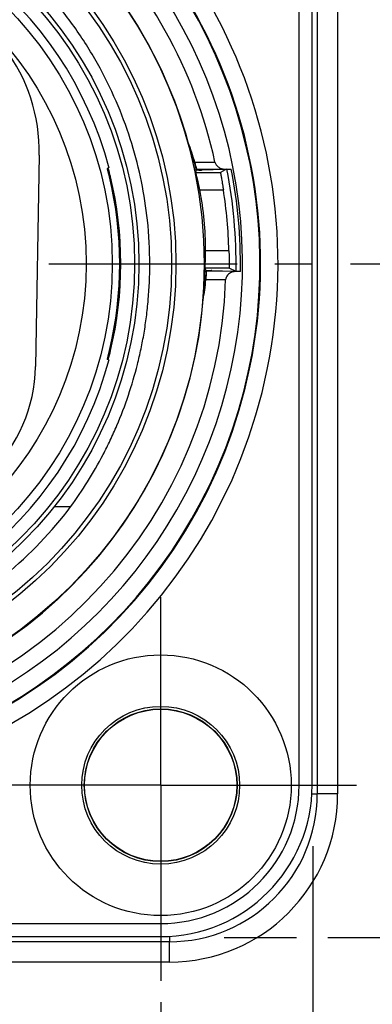
# Model space of a CAD drawing. Units: millimetres. Extents: x 0 to 420, y 0 to 297.
# Drawn here: x 151 to 167, y 172 to 217 of the extents above; entities that cross this region are included whole.
import ezdxf

# ---------------------------------------------------------------- set-up
doc = ezdxf.new("R2010")
doc.units = ezdxf.units.MM
doc.header["$LTSCALE"] = 23.1
doc.linetypes.add('CENTER', pattern=[0.6, 0.375, -0.075, 0.075, -0.075])
doc.layers.get('0').update_dxf_attribs({"linetype": 'CONTINUOUS'})
for name, color, linetype in [('AUSFORMSCHRAEGEN', 7, 'CONTINUOUS'), ('BEZUGSACHSEN', 7, 'CONTINUOUS'), ('DEFAULT_1', 7, 'CENTER'), ('RUNDUNGEN', 7, 'CONTINUOUS'), ('ZEICHNUNGSBEMASSUNGEN', 7, 'CONTINUOUS')]:
    doc.layers.add(name, color=color, linetype=linetype)
doc.styles.get("Standard").update_dxf_attribs({"font": 'txt', "width": 0.7})
doc.dimstyles.new('DIMSTYLE_7', dxfattribs={"dimtxt": 3.5, "dimasz": 3.5, "dimexe": 1.5, "dimexo": 0, "dimgap": 0.875, "dimtad": 1, "dimdec": 3, "dimlfac": 0.5, "dimdsep": 46, "dimtxsty": 'STANDARD', "dimblk": '_FILLED', "dimblk1": '_FILLED', "dimblk2": '_FILLED', "dimcen": 0.09, "dimclrt": 5, "dimadec": 0, "dimazin": 0, "dimtp": 0.3, "dimtm": 0.3, "dimtfac": 1, "dimtdec": -1, "dimtofl": 0, "dimtmove": 0, "dimatfit": 3, "dimldrblk": '_FILLED', "dimfxl": 1, "dimtolj": 1, "dimarcsym": 0})
doc.dimstyles.new('DIMSTYLE_8', dxfattribs={"dimtxt": 3.5, "dimasz": 3.5, "dimexe": 1.5, "dimexo": 0, "dimgap": 0.875, "dimtad": 1, "dimdec": 0, "dimlfac": 0.5, "dimdsep": 46, "dimtxsty": 'STANDARD', "dimblk": '_FILLED', "dimblk1": '_FILLED', "dimblk2": '_FILLED', "dimcen": 0.09, "dimclrt": 5, "dimadec": 0, "dimazin": 0, "dimtp": 0.3, "dimtm": 0.3, "dimtfac": 1, "dimtdec": -1, "dimtofl": 0, "dimtmove": 0, "dimatfit": 3, "dimldrblk": '_FILLED', "dimfxl": 1, "dimtolj": 1, "dimarcsym": 0})
doc.dimstyles.new('DIMSTYLE_9', dxfattribs={"dimtxt": 3.5, "dimasz": 3.5, "dimexe": 1.5, "dimexo": 0, "dimgap": 0.875, "dimtad": 1, "dimdec": 3, "dimlfac": 0.5, "dimdsep": 46, "dimtxsty": 'STANDARD', "dimblk": '_FILLED', "dimblk1": '_FILLED', "dimblk2": '_FILLED', "dimcen": 0.09, "dimclrt": 5, "dimadec": 0, "dimazin": 0, "dimtp": 0.2, "dimtm": 0.2, "dimtfac": 1, "dimtdec": -1, "dimtofl": 0, "dimtmove": 0, "dimatfit": 3, "dimldrblk": '_FILLED', "dimfxl": 1, "dimtolj": 1, "dimarcsym": 0})

# ---------------------------------------------------------------- blocks, each defined once
blk = doc.blocks.new('_FILLED')
at = {"color": 0, "linetype": 'BYBLOCK'}
blk.add_solid([(0, 0), (-1, 0.125), (-1, -0.125)], dxfattribs=at)
blk = doc.blocks.new('*D10')
at = {"layer": 'ZEICHNUNGSBEMASSUNGEN', "color": 2, "linetype": 'CONTINUOUS'}
for p, q in [((119.47, 219.693), (119.47, 152.641)), ((157.47, 172.158), (157.47, 152.641)), ((119.47, 154.141), (138.47, 154.141)), ((157.47, 154.141), (138.47, 154.141))]:
    blk.add_line(p, q, dxfattribs=at)
at = {"layer": 'ZEICHNUNGSBEMASSUNGEN', "color": 2, "linetype": 'CONTINUOUS', "xscale": 3.5, "yscale": 3.5, "zscale": 3.5, "rotation": 180}
blk.add_blockref('_FILLED', (119.47, 154.141), dxfattribs=at)
at = {"layer": 'ZEICHNUNGSBEMASSUNGEN', "color": 2, "linetype": 'CONTINUOUS', "xscale": 3.5, "yscale": 3.5, "zscale": 3.5}
blk.add_blockref('_FILLED', (157.47, 154.141), dxfattribs=at)
at = {"layer": 'ZEICHNUNGSBEMASSUNGEN', "color": 5, "linetype": 'CONTINUOUS', "insert": (138.47, 158.547), "char_height": 3.5, "width": 32.25, "attachment_point": 2, "line_spacing_factor": 0.9}
blk.add_mtext('\\Q15.0;19{\\Ftxt.shx;\\W1.000000;\\H3.500000; }[.748]', dxfattribs=at)
blk = doc.blocks.new('*D11')
at = {"layer": 'ZEICHNUNGSBEMASSUNGEN', "color": 2, "linetype": 'CONTINUOUS'}
for p, q in [((112.47, 179.363), (112.47, 142.641)), ((164.47, 179.335), (164.47, 142.641)), ((112.47, 144.141), (138.47, 144.141)), ((164.47, 144.141), (138.47, 144.141))]:
    blk.add_line(p, q, dxfattribs=at)
at = {"layer": 'ZEICHNUNGSBEMASSUNGEN', "color": 2, "linetype": 'CONTINUOUS', "xscale": 3.5, "yscale": 3.5, "zscale": 3.5, "rotation": 180}
blk.add_blockref('_FILLED', (112.47, 144.141), dxfattribs=at)
at = {"layer": 'ZEICHNUNGSBEMASSUNGEN', "color": 2, "linetype": 'CONTINUOUS', "xscale": 3.5, "yscale": 3.5, "zscale": 3.5}
blk.add_blockref('_FILLED', (164.47, 144.141), dxfattribs=at)
at = {"layer": 'ZEICHNUNGSBEMASSUNGEN', "color": 5, "linetype": 'CONTINUOUS', "insert": (138.47, 148.547), "char_height": 3.5, "width": 36.375, "attachment_point": 2, "line_spacing_factor": 0.9}
blk.add_mtext('\\Q15.0;26{\\Ftxt.shx;\\W1.000000;\\H3.500000; }[1.024]', dxfattribs=at)
blk = doc.blocks.new('*D12')
at = {"layer": 'ZEICHNUNGSBEMASSUNGEN', "color": 2, "linetype": 'CONTINUOUS'}
for p, q in [((175.47, 177.33), (175.47, 132.641)), ((101.47, 176.816), (101.47, 132.641)), ((101.47, 134.141), (138.47, 134.141)), ((175.47, 134.141), (138.47, 134.141))]:
    blk.add_line(p, q, dxfattribs=at)
at = {"layer": 'ZEICHNUNGSBEMASSUNGEN', "color": 2, "linetype": 'CONTINUOUS', "xscale": 3.5, "yscale": 3.5, "zscale": 3.5, "rotation": 180}
blk.add_blockref('_FILLED', (101.47, 134.141), dxfattribs=at)
at = {"layer": 'ZEICHNUNGSBEMASSUNGEN', "color": 2, "linetype": 'CONTINUOUS', "xscale": 3.5, "yscale": 3.5, "zscale": 3.5}
blk.add_blockref('_FILLED', (175.47, 134.141), dxfattribs=at)
at = {"layer": 'ZEICHNUNGSBEMASSUNGEN', "color": 5, "linetype": 'CONTINUOUS', "insert": (138.47, 138.547), "char_height": 3.5, "width": 109.5, "attachment_point": 2, "line_spacing_factor": 0.9}
blk.add_mtext('\\Q15.0;37{\\Ftxt.shx;\\W1.000000;\\H3.500000; }[1.457] eingebaut/assembled', dxfattribs=at)
blk = doc.blocks.new('*D14')
at = {"layer": 'ZEICHNUNGSBEMASSUNGEN', "color": 2, "linetype": 'CONTINUOUS'}
for p, q in [((161.791, 237.141), (186.97, 237.141)), ((185.47, 237.141), (185.47, 206.141)), ((185.47, 175.141), (185.47, 206.141)), ((160.395, 175.141), (163.712, 175.141)), ((165.153, 175.141), (174.645, 175.141)), ((176.252, 175.141), (186.97, 175.141))]:
    blk.add_line(p, q, dxfattribs=at)
at = {"layer": 'ZEICHNUNGSBEMASSUNGEN', "color": 2, "linetype": 'CONTINUOUS', "xscale": 3.5, "yscale": 3.5, "zscale": 3.5}
for p, rotation in [((185.47, 237.141), 90), ((185.47, 175.141), 270)]:
    blk.add_blockref('_FILLED', p, dxfattribs=dict(at, rotation=rotation))
at = {"layer": 'ZEICHNUNGSBEMASSUNGEN', "color": 5, "linetype": 'CONTINUOUS', "insert": (181.064, 206.141), "char_height": 3.5, "width": 34.875, "attachment_point": 2, "rotation": 90, "line_spacing_factor": 0.9}
blk.add_mtext('\\Q15.0;31{\\Ftxt.shx;\\W1.000000;\\H3.500000; }[1.220]', dxfattribs=at)

msp = doc.modelspace()

# ---------------------------------------------------------------- linework, layer by layer
at = {"color": 7, "linetype": 'CONTINUOUS'}
for p, q in [((164.6703, 230.5407), (164.6703, 181.7407)), ((164.4362, 182.1407), (164.4362, 230.1407)), ((151.89, 211.1407), (151.7203, 201.4185)), ((157.8703, 174.9407), (119.0703, 174.9407)), ((119.4703, 175.1747), (157.4703, 175.1747))]:
    msp.add_line(p, q, dxfattribs=at)
at = {"color": 9, "linetype": 'CONTINUOUS'}
for p, q in [((165.6073, 230.5407), (165.6073, 181.7407)), ((163.8362, 182.1407), (163.8362, 230.1407)), ((153.3284, 194.9558), (152.5734, 194.9558)), ((163.8362, 182.1407), (164.4362, 182.1407)), ((165.6073, 181.7407), (164.6703, 181.7407)), ((119.4703, 175.7747), (157.4703, 175.7747)), ((157.4703, 175.7747), (157.4703, 175.1747)), ((157.8703, 174.0036), (157.8703, 174.9407)), ((157.8703, 174.0036), (119.0703, 174.0036))]:
    msp.add_line(p, q, dxfattribs=at)
at = {"color": 7, "linetype": 'CONTINUOUS'}
for radius in [6, 3.5127]:
    msp.add_circle((157.4703, 182.1407), radius, dxfattribs=at)
at = {"color": 9, "linetype": 'CONTINUOUS'}
msp.add_circle((157.4703, 182.1407), 3.6298, dxfattribs=at)
for centre, radius, start, end in [((138.4703, 206.1407), 24.393, 113.00105, 66.99897), ((138.4703, 206.1407), 22.7633, 132.11087, 47.88913), ((157.4703, 182.1407), 6.3659, 270, 360), ((157.8703, 181.7407), 7.737, 270, 360)]:
    msp.add_arc(centre, radius, start, end, dxfattribs=at)
at = {"color": 7, "linetype": 'CONTINUOUS'}
for centre, radius, start, end in [((138.4703, 206.1407), 23.5931, 113.00105, 66.99897), ((138.4703, 206.1407), 23.5633, 132.12879, 47.86924), ((143.8912, 211.2803), 8, 359, 74.19879), ((137.8082, 206.107), 19.1621, 0.00734, 6.09221), ((144.7214, 201.5407), 7, 270, 359), ((138.6287, 205.9921), 18.3816, 309.65574, 323.10127), ((157.4703, 182.1407), 6.9659, 270, 360), ((157.8703, 181.7407), 17.6, 270, 360), ((157.8703, 181.7407), 6.8, 270, 360)]:
    msp.add_arc(centre, radius, start, end, dxfattribs=at)
for points, knots in [([(156.862, 208.1407), (156.7981, 208.7377), (156.6124, 209.9272), (156.1627, 211.6894), (155.5323, 213.44), (154.8446, 214.874), (154.1907, 216.0076), (153.4546, 217.1389), (152.401, 218.499), (151.1904, 219.749), (150.1241, 220.6769), (149.5587, 221.1139), (149.2679, 221.3255)], [0, 0, 0, 0, 0.1150204, 0.2302174, 0.3479084, 0.4708987, 0.5343024, 0.5985072, 0.7293366, 0.8632002, 0.9310968, 1, 1, 1, 1]), ([(153.3284, 194.9558), (153.6023, 195.3297), (154.132, 196.1115), (154.7226, 197.1446), (155.1566, 198.0158), (155.5626, 198.9189), (156.0032, 200.0767), (156.3498, 201.2632), (156.5718, 202.2227), (156.7108, 202.9546), (156.822, 203.7085), (156.9345, 204.7607), (156.9702, 205.5664), (156.9702, 206.1095)], [0, 0, 0, 0, 0.1165592, 0.2372563, 0.2989906, 0.3612826, 0.4862414, 0.6102043, 0.6718169, 0.7338905, 0.797516, 0.8634092, 1, 1, 1, 1])]:
    msp.add_open_spline(points, degree=3, knots=knots, dxfattribs=at)
at = {"layer": 'AUSFORMSCHRAEGEN', "color": 7, "linetype": 'CONTINUOUS'}
for p, q in [((158.8106, 211.4429), (158.8157, 211.4285)), ((159.0158, 210.5821), (159.0152, 210.5843)), ((159.0214, 210.562), (159.0158, 210.5821)), ((159.2222, 210.4498), (159.3059, 210.4499)), ((159.3059, 210.4499), (159.3503, 210.4499)), ((159.3787, 210.4604), (159.3481, 210.4604)), ((159.3809, 210.4499), (159.3503, 210.4499)), ((159.8179, 205.8209), (159.7879, 205.8209)), ((159.8181, 205.8314), (159.7881, 205.8314))]:
    msp.add_line(p, q, dxfattribs=at)
msp.add_circle((157.4703, 182.1407), 3.5, dxfattribs=at)
for centre, radius, start, end in [((138.4703, 206.1407), 21.02, 12.2045, 80.10417), ((138.4703, 206.1407), 17.2, 14.84349, 165.09997), ((146.9497, 207.2637), 12.5757, 18.6682, 19.34029), ((145.7272, 206.8474), 13.8671, 16.0133, 18.68116), ((143.2098, 206.1645), 16.4118, 15.40629, 15.5423), ((145.09, 206.6822), 14.4616, 15.04902, 15.40795), ((145.5997, 206.8146), 14.0052, 15.09049, 15.52633), ((159.2764, 169.2188), 41.231, 90.07526, 90.2197), ((159.3427, 283.158), 72.6976, 269.83292, 270.004237), ((159.7815, 273.0813), 67.2499, 269.813884, 270.005583), ((159.7642, 149.1248), 56.6961, 89.97606, 90.19759), ((138.4703, 206.1407), 21.02, 276.77587, 358.63755), ((145.6996, 206.8152), 13.8982, 352.1111, 354.94364), ((138.4703, 206.1407), 17.2, 194.8383, 345.15421)]:
    msp.add_arc(centre, radius, start, end, dxfattribs=at)
for points, knots in [([(159.0938, 210.5635), (159.0705, 210.6474), (159.0344, 210.7728), (158.984, 210.9392), (158.9451, 211.0633), (158.9052, 211.1866), (158.8712, 211.2885), (158.8437, 211.3691), (158.8265, 211.4187), (158.813, 211.4576), (158.8031, 211.4851), (158.7954, 211.5083), (158.7899, 211.5217), (158.7885, 211.5269)], [0, 0, 0, 0, 0.2583643, 0.3873222, 0.5160248, 0.6443035, 0.7717676, 0.8348843, 0.8971044, 0.9275408, 0.9569903, 0.9840424, 1, 1, 1, 1]), ([(159.8894, 210.4586), (159.8894, 210.4589), (159.8881, 210.4585), (159.8866, 210.459), (159.8832, 210.4589), (159.8789, 210.459), (159.8733, 210.4591), (159.8634, 210.4592), (159.8482, 210.4593), (159.8265, 210.4595), (159.8005, 210.4596), (159.7705, 210.4598), (159.7233, 210.4599), (159.6569, 210.4601), (159.57, 210.4603), (159.4761, 210.4604), (159.4116, 210.4604), (159.3787, 210.4604)], [0, 0, 0, 0, 0.0012823, 0.0050165, 0.011186, 0.0197692, 0.0307441, 0.0440884, 0.0777624, 0.120379, 0.1714514, 0.2304793, 0.2968238, 0.4485766, 0.6207724, 0.8070731, 1, 1, 1, 1]), ([(159.439, 204.6724), (159.4391, 204.6746), (159.4404, 204.6811), (159.4427, 204.6981), (159.4469, 204.7242), (159.4518, 204.7578), (159.4587, 204.8045), (159.4673, 204.864), (159.4806, 204.9605), (159.4964, 205.0821), (159.514, 205.2288), (159.53, 205.3762), (159.5494, 205.5734), (159.5616, 205.7217), (159.5687, 205.8206)], [0, 0, 0, 0, 0.0056548, 0.0169939, 0.0446354, 0.074381, 0.104968, 0.1673055, 0.2304131, 0.357685, 0.4856549, 0.613986, 0.742533, 1, 1, 1, 1]), ([(159.4844, 205.6409), (159.4844, 205.6436), (159.4853, 205.6512), (159.4866, 205.6699), (159.49, 205.7095), (159.4945, 205.7685), (159.4998, 205.8408), (159.5031, 205.8894), (159.5047, 205.9139)], [0, 0, 0, 0, 0.0298763, 0.0834024, 0.2058522, 0.4659083, 0.7318215, 1, 1, 1, 1]), ([(159.8179, 205.8209), (159.8504, 205.8209), (159.9142, 205.821), (160.0068, 205.8211), (160.0922, 205.8212), (160.1572, 205.8214), (160.2032, 205.8216), (160.2324, 205.8217), (160.2575, 205.8218), (160.2784, 205.822), (160.2931, 205.8221), (160.3026, 205.8223), (160.308, 205.8223), (160.3121, 205.8225), (160.3153, 205.8224), (160.3167, 205.8228), (160.318, 205.8225), (160.318, 205.8227)], [0, 0, 0, 0, 0.1949019, 0.3826832, 0.5555274, 0.7070168, 0.7729435, 0.8314148, 0.8818546, 0.9238259, 0.9569017, 0.9699849, 0.9807322, 0.9891249, 0.9951447, 0.9987739, 1, 1, 1, 1]), ([(159.4664, 204.9076), (159.4644, 204.8934), (159.4604, 204.8647), (159.4547, 204.8257), (159.4492, 204.787), (159.4471, 204.7753), (159.4447, 204.7564), (159.4449, 204.7591)], [0, 0, 0, 0, 0.2871275, 0.5679945, 0.8324699, 0.944738, 1, 1, 1, 1])]:
    msp.add_open_spline(points, degree=3, knots=knots, dxfattribs=at)
at = {"layer": 'BEZUGSACHSEN', "color": 7, "linetype": 'CONTINUOUS'}
msp.add_circle((138.4703, 206.1407), 21, dxfattribs=at)
at = {"layer": 'DEFAULT_1', "color": 7, "linetype": 'CENTER'}
for p, q in [((138.4703, 206.1407), (176.0985, 206.1407)), ((157.4703, 182.1407), (157.4703, 191.1407)), ((157.4703, 182.1407), (148.4703, 182.1407)), ((157.4703, 182.1407), (163.8362, 182.1407)), ((157.4703, 182.1407), (157.4703, 175.7747)), ((164.4362, 182.1407), (166.4703, 182.1407)), ((157.4703, 175.1747), (157.4703, 173.1407))]:
    msp.add_line(p, q, dxfattribs=at)
at = {"layer": 'RUNDUNGEN', "color": 9, "linetype": 'CONTINUOUS'}
for p, q in [((159.0401, 210.8141), (159.9663, 210.8226)), ((155.0163, 210.5421), (155.0588, 210.5419)), ((155.1645, 210.1372), (155.1175, 210.126)), ((159.2661, 209.5435), (160.3529, 209.5435)), ((160.6078, 206.7379), (159.5352, 206.7379)), ((160.696, 205.7856), (159.5829, 205.7924)), ((160.9186, 205.7843), (160.696, 205.7856)), ((160.4577, 205.3967), (159.5503, 205.4026)), ((155.1175, 202.1554), (155.1645, 202.1441)), ((155.1618, 202.1326), (155.1645, 202.1441)), ((155.0588, 201.7394), (155.0163, 201.7393)), ((155.0317, 201.805), (155.03, 201.798)), ((155.0558, 201.9017), (155.0317, 201.805)), ((164.4241, 181.7407), (164.6703, 181.7407)), ((157.8703, 175.1867), (157.8703, 174.9407))]:
    msp.add_line(p, q, dxfattribs=at)
at = {"layer": 'RUNDUNGEN', "color": 7, "linetype": 'CONTINUOUS'}
for p, q in [((155.0836, 210.2673), (155.0264, 210.4979)), ((155.1152, 210.1374), (155.0836, 210.2673)), ((159.0833, 210.3434), (160.2192, 210.3434)), ((159.1219, 210.4607), (159.1313, 210.4894)), ((159.1313, 210.4894), (160.422, 210.497)), ((160.4415, 210.4599), (160.2192, 210.3434)), ((160.422, 210.497), (160.7148, 210.497)), ((160.5111, 210.4964), (160.4415, 210.4599)), ((160.6207, 205.9379), (159.509, 205.9379)), ((159.5829, 205.7924), (159.5687, 205.8206)), ((160.9345, 205.785), (160.6207, 205.9379)), ((161.1345, 205.7843), (160.9186, 205.7843)), ((155.0872, 202.0287), (155.1152, 202.144)), ((155.0211, 201.7612), (155.025, 201.7774)), ((155.025, 201.7774), (155.0332, 201.811)), ((155.0332, 201.811), (155.0872, 202.0287))]:
    msp.add_line(p, q, dxfattribs=at)
for points in [[(155.0264, 210.4979), (155.0219, 210.5166), (155.0209, 210.5207), (155.0202, 210.5236), (155.0198, 210.5255)], [(155.0197, 201.7552), (155.0198, 201.756), (155.0203, 201.758), (155.0211, 201.7612)]]:
    msp.add_lwpolyline(points, dxfattribs=at)
at = {"layer": 'RUNDUNGEN', "color": 9, "linetype": 'CONTINUOUS'}
for radius in [19.7, 17.8, 16.7758, 15.5758]:
    msp.add_circle((138.4703, 206.1407), radius, dxfattribs=at)
at = {"layer": 'RUNDUNGEN', "color": 7, "linetype": 'CONTINUOUS'}
for radius in [19.5, 18]:
    msp.add_circle((138.4703, 206.1407), radius, dxfattribs=at)
for centre, radius, start, end in [((138.4703, 206.1407), 22, 12.28746, 46.06566), ((145.642, 206.8213), 13.9804, 16.59493, 20.5001), ((154.865, 210.4907), 0.2005, 336.23922, 14.80359), ((138.4703, 206.1407), 22.467, 359.09288, 11.17873), ((138.4703, 206.1407), 17.118, 346.49798, 13.50202), ((138.4703, 206.1407), 17.166, 346.5369, 13.4631), ((145.6253, 206.8197), 13.9101, 359.66312, 11.29229), ((138.4703, 206.1407), 22.1455, 1.54532, 8.83884), ((138.4703, 206.1407), 22, 277.08356, 358.06206), ((145.642, 206.8212), 13.9804, 350.34194, 354.176), ((154.8649, 201.7906), 0.2005, 345.19532, 23.75451)]:
    msp.add_arc(centre, radius, start, end, dxfattribs=at)
at = {"layer": 'RUNDUNGEN', "color": 9, "linetype": 'CONTINUOUS'}
for centre, radius, start, end in [((125.2787, 202.9594), 30.6877, 13.52705, 13.99263), ((144.3478, 207.568), 11.1175, 14.35811, 14.64811), ((143.2401, 207.2858), 12.2606, 13.76498, 14.35185), ((138.4703, 206.1407), 22.667, 359.09913, 11.08063), ((142.7166, 207.1566), 12.7998, 13.46582, 13.76915), ((128.7254, 208.4823), 27.1403, 346.22213, 346.49453), ((143.2411, 204.996), 12.2597, 345.64547, 346.49353), ((123.3922, 209.7918), 32.6318, 346.00767, 346.21909), ((144.5732, 204.655), 10.8847, 345.34935, 345.6457)]:
    msp.add_arc(centre, radius, start, end, dxfattribs=at)
at = {"layer": 'RUNDUNGEN', "color": 7, "linetype": 'CONTINUOUS'}
for centre, major_axis, start_param, end_param in [((145.6253, 217.0294), (0, 17.7561), -1.9568585, -1.950416), ((145.6253, 195.305), (0, 20.0256), 5.2658874, 5.2721288)]:
    msp.add_ellipse(centre, major_axis=major_axis, ratio=0.8181545, start_param=start_param, end_param=end_param, dxfattribs=at)
for points, knots in [([(159.1313, 210.4894), (159.1314, 210.4897), (159.1308, 210.4909), (159.1305, 210.4935), (159.1293, 210.4978), (159.1269, 210.5072), (159.1223, 210.5245), (159.1146, 210.5531), (159.1033, 210.5944), (159.0872, 210.6521), (159.0658, 210.7272), (159.0492, 210.7835), (159.0401, 210.8141)], [0, 0, 0, 0, 0.0028262, 0.0105695, 0.0235198, 0.0420139, 0.0976422, 0.1826184, 0.3051982, 0.4781931, 0.7154305, 1, 1, 1, 1]), ([(159.9663, 210.8226), (159.977, 210.7737), (160.0203, 210.6796), (160.1321, 210.5747), (160.2709, 210.5111), (160.3718, 210.497), (160.422, 210.497)], [0, 0, 0, 0, 0.24967, 0.499592, 0.7497965, 1, 1, 1, 1]), ([(159.2661, 209.5435), (159.2558, 209.595), (159.235, 209.6961), (159.2033, 209.8429), (159.1724, 209.9786), (159.1479, 210.0824), (159.13, 210.1561), (159.1184, 210.2031), (159.1082, 210.2439), (159.0996, 210.278), (159.0928, 210.305), (159.0882, 210.323), (159.0857, 210.3335), (159.0843, 210.3386), (159.0839, 210.3416), (159.0832, 210.3431), (159.0833, 210.3434)], [0, 0, 0, 0, 0.1920179, 0.3774895, 0.5490999, 0.7007014, 0.7671542, 0.8264099, 0.8778137, 0.920825, 0.954913, 0.9796249, 0.9883876, 0.9947209, 0.9985996, 1, 1, 1, 1]), ([(160.2192, 210.3434), (160.2189, 210.3433), (160.2195, 210.3414), (160.2194, 210.3388), (160.2203, 210.3336), (160.2213, 210.3268), (160.2227, 210.3179), (160.2253, 210.3025), (160.2294, 210.2786), (160.2353, 210.2447), (160.2424, 210.2041), (160.2507, 210.1572), (160.2636, 210.0835), (160.2816, 209.9796), (160.3046, 209.8437), (160.3288, 209.6964), (160.3448, 209.5951), (160.3529, 209.5435)], [0, 0, 0, 0, 0.0013794, 0.0051754, 0.0113887, 0.020001, 0.0309917, 0.0443395, 0.0779897, 0.1205486, 0.1715335, 0.2304509, 0.2966804, 0.448245, 0.6203847, 0.8068115, 1, 1, 1, 1]), ([(159.509, 205.9379), (159.5089, 205.9382), (159.5092, 205.9397), (159.509, 205.9426), (159.5095, 205.9476), (159.5099, 205.9579), (159.5109, 205.9755), (159.5123, 206.002), (159.5141, 206.0355), (159.5162, 206.0758), (159.5185, 206.1225), (159.5219, 206.196), (159.5261, 206.2999), (159.5305, 206.4363), (159.5337, 206.5841), (159.5349, 206.686), (159.5352, 206.7379)], [0, 0, 0, 0, 0.0013765, 0.0051554, 0.0113192, 0.0198489, 0.0439285, 0.0772158, 0.119354, 0.1699082, 0.228435, 0.2943605, 0.4456965, 0.6182233, 0.8055767, 1, 1, 1, 1]), ([(160.6078, 206.7379), (160.6092, 206.686), (160.6116, 206.5842), (160.6144, 206.4363), (160.6163, 206.3), (160.6173, 206.196), (160.6179, 206.1225), (160.6183, 206.0758), (160.6186, 206.0355), (160.6189, 206.002), (160.6192, 205.9783), (160.6195, 205.9631), (160.6196, 205.9543), (160.6199, 205.9476), (160.62, 205.9425), (160.6205, 205.9398), (160.6203, 205.938), (160.6207, 205.9379)], [0, 0, 0, 0, 0.1944763, 0.3818829, 0.5544487, 0.705784, 0.771691, 0.8301877, 0.8807033, 0.9228005, 0.956051, 0.96924, 0.9801055, 0.9886291, 0.9947932, 0.9985826, 1, 1, 1, 1]), ([(159.5503, 205.4026), (159.5541, 205.4399), (159.5606, 205.5073), (159.5686, 205.5966), (159.5741, 205.6644), (159.5779, 205.7134), (159.5801, 205.7447), (159.5814, 205.7636), (159.582, 205.7738), (159.5824, 205.7815), (159.5829, 205.7871), (159.5828, 205.7904), (159.5831, 205.792), (159.5829, 205.7924)], [0, 0, 0, 0, 0.2879692, 0.5191906, 0.6875781, 0.809445, 0.8961615, 0.9285707, 0.9544782, 0.9742813, 0.9883393, 0.9968563, 1, 1, 1, 1]), ([(160.7368, 205.752), (160.6995, 205.7381), (160.6278, 205.7013), (160.5382, 205.6201), (160.4759, 205.5161), (160.4591, 205.4364), (160.4577, 205.3967)], [0, 0, 0, 0, 0.250152, 0.5001156, 0.750216, 1, 1, 1, 1]), ([(161.1345, 205.7843), (161.1091, 205.7843), (161.0722, 205.7843), (161.0253, 205.7844), (160.9954, 205.7845), (160.9709, 205.7846), (160.9541, 205.7846), (160.9441, 205.7848), (160.9392, 205.7847), (160.9363, 205.785), (160.9349, 205.7848), (160.9345, 205.785)], [0, 0, 0, 0, 0.3809929, 0.5533761, 0.7045675, 0.8289047, 0.9218283, 0.9552266, 0.9795087, 0.9944925, 1, 1, 1, 1])]:
    msp.add_open_spline(points, degree=3, knots=knots, dxfattribs=at)
at = {"layer": 'RUNDUNGEN', "color": 9, "linetype": 'CONTINUOUS'}
for points, knots in [([(155.0163, 210.5421), (155.0161, 210.5421), (155.0166, 210.5406), (155.0166, 210.539), (155.0175, 210.5352), (155.0185, 210.5306), (155.02, 210.5243), (155.0226, 210.5135), (155.0266, 210.4969), (155.0324, 210.4735), (155.0394, 210.4456), (155.0473, 210.4138), (155.0529, 210.3914), (155.0558, 210.3796)], [0, 0, 0, 0, 0.0041926, 0.0168927, 0.0380844, 0.0676705, 0.105545, 0.1515865, 0.2672131, 0.4123784, 0.5848009, 0.7816942, 1, 1, 1, 1]), ([(155.104, 210.3794), (155.1009, 210.3912), (155.095, 210.4137), (155.0865, 210.4455), (155.0789, 210.4733), (155.0724, 210.4968), (155.0677, 210.5134), (155.0646, 210.5242), (155.0628, 210.5304), (155.0612, 210.5351), (155.0602, 210.5389), (155.0593, 210.5405), (155.0591, 210.542), (155.0588, 210.5419)], [0, 0, 0, 0, 0.2170703, 0.4130372, 0.5849002, 0.7299036, 0.8457535, 0.8920457, 0.9302572, 0.9602599, 0.9819419, 0.9951999, 1, 1, 1, 1]), ([(155.03, 201.798), (155.0279, 201.7896), (155.025, 201.7778), (155.0215, 201.7633), (155.0195, 201.7549), (155.0181, 201.7485), (155.0168, 201.7434), (155.0168, 201.7413), (155.016, 201.7392), (155.0163, 201.7393)], [0, 0, 0, 0, 0.4304046, 0.6028474, 0.7451571, 0.8564691, 0.936302, 0.9842173, 1, 1, 1, 1]), ([(155.0588, 201.7394), (155.0591, 201.7394), (155.0593, 201.7408), (155.0602, 201.7425), (155.0612, 201.7462), (155.0628, 201.7509), (155.0646, 201.7571), (155.0677, 201.768), (155.0724, 201.7846), (155.0789, 201.8081), (155.0865, 201.8359), (155.095, 201.8677), (155.1009, 201.8902), (155.104, 201.902)], [0, 0, 0, 0, 0.0048052, 0.0180739, 0.0397686, 0.0697828, 0.1080019, 0.1542959, 0.2701372, 0.4151254, 0.5869777, 0.7829385, 1, 1, 1, 1])]:
    msp.add_open_spline(points, degree=3, knots=knots, dxfattribs=at)
at = {"layer": 'RUNDUNGEN', "color": 7, "linetype": 'CONTINUOUS'}
msp.add_open_spline([(160.9186, 205.7843), (160.8571, 205.7843), (160.7945, 205.7734), (160.7368, 205.752)], degree=3, dxfattribs=at)

# ---------------------------------------------------------------- dimensions: what is measured, and where the dimension line sits
at = {"layer": 'ZEICHNUNGSBEMASSUNGEN', "color": 2, "linetype": 'CONTINUOUS'}
for base, p1, p2, angle, dimstyle, picture, middle in [((185.4703, 175.1407), (161.791, 237.1407), (160.3955, 175.1407), 270, 'DIMSTYLE_7', '*D14', (185.4703, 206.1407)), ((119.4703, 154.1407), (157.4703, 172.1577), (119.4703, 219.6932), 180, 'DIMSTYLE_9', '*D10', (138.4703, 154.1407))]:
    dim = msp.add_linear_dim(base=base, p1=p1, p2=p2, angle=angle, dimstyle=dimstyle, dxfattribs=at)
    dim.commit()
    dim.dimension.update_dxf_attribs({"geometry": picture, "text_midpoint": middle, "dimtype": 160})
dim = msp.add_linear_dim(base=(164.4703, 144.1407), p1=(112.4703, 179.3628), p2=(164.4703, 179.3346), dimstyle='DIMSTYLE_9', dxfattribs=at)
dim.commit()
dim.dimension.update_dxf_attribs({"geometry": '*D11', "text_midpoint": (138.4703, 144.1407), "dimtype": 160})
dim = msp.add_linear_dim(base=(101.4703, 134.1407), p1=(175.4703, 177.3298), p2=(101.4703, 176.8163), angle=180, text='<> eingebaut/assembled', dimstyle='DIMSTYLE_8', dxfattribs=at)
dim.commit()
dim.dimension.update_dxf_attribs({"geometry": '*D12', "text_midpoint": (138.4703, 134.1407), "dimtype": 160})

doc.saveas('drawing.dxf')
